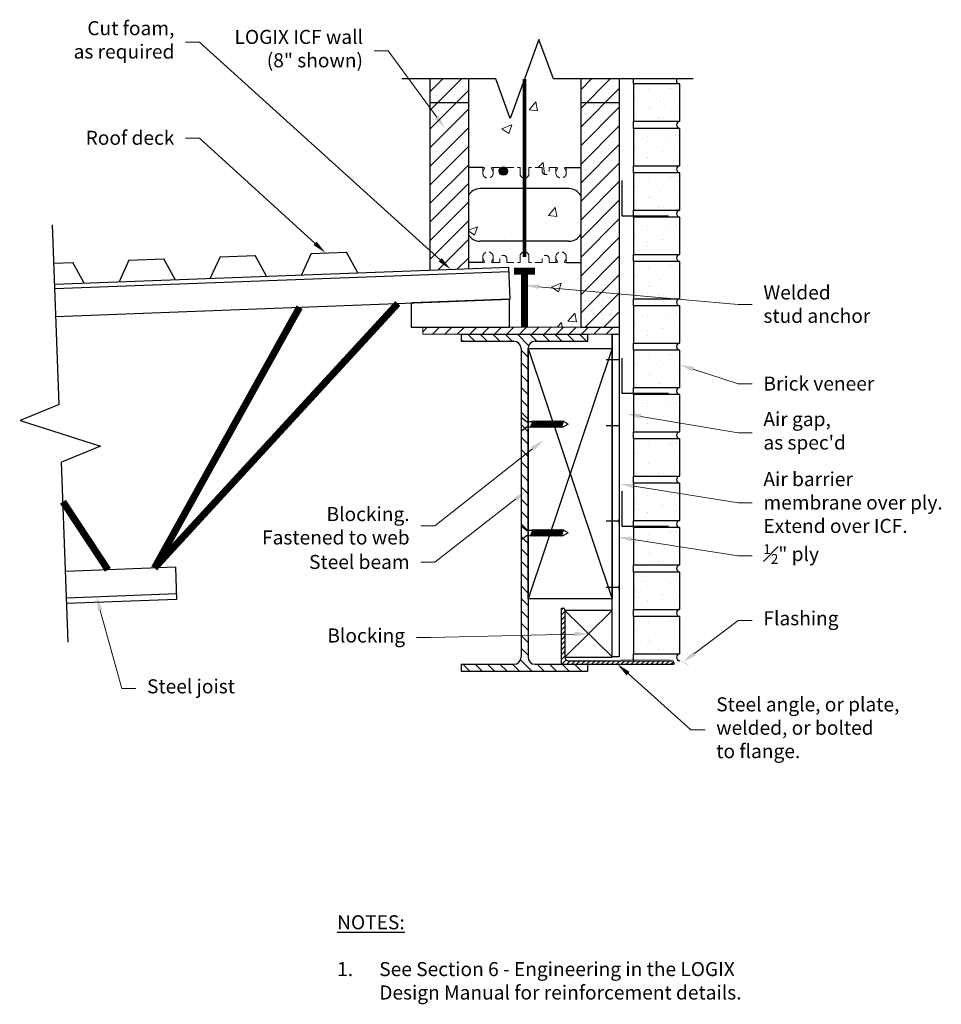
# Model space of a CAD drawing. Units: inches. Extents: x 1347.3 to 1412.9, y 769.5 to 839.6.
import ezdxf
from ezdxf import colors
from ezdxf.entities.mleader import LeaderData, LeaderLine
from ezdxf.math import Vec2, Vec3

# ---------------------------------------------------------------- set-up
doc = ezdxf.new("R2010")
doc.units = ezdxf.units.IN
doc.header["$MEASUREMENT"] = 0
doc.linetypes.add('HIDDEN', pattern=[0.375, 0.25, -0.125])
doc.linetypes.add('HIDDENX2', pattern=[0.75, 0.5, -0.25])
for name, color, linetype, lineweight in [('Block', 7, 'Continuous', 30), ('conc', 251, 'Continuous', 0), ('hatch', 1, 'Continuous', 30), ('Steel', 5, 'Continuous', 0), ('Web', 6, 'HIDDENX2', 0)]:
    doc.layers.add(name, color=color, linetype=linetype, lineweight=lineweight)
for name, color, linetype in [('Dim', 7, 'Continuous'), ('DIMENSION', 7, 'Continuous'), ('FibreInsul', 241, 'Continuous'), ('Membranes', 1, 'Continuous'), ('Sills', 40, 'Continuous'), ('SteelBars', 5, 'Continuous'), ('Text', 7, 'Continuous'), ('Webs', 6, 'HIDDEN'), ('WoodJoistStud', 46, 'Continuous')]:
    doc.layers.add(name, color=color, linetype=linetype)
doc.styles.add('Logix', font='arial.ttf', dxfattribs={"height": 0.125})
doc.styles.get("Standard").update_dxf_attribs({"font": 'sanss___.ttf'})
pattern_1 = [(37.5, (644.0614, 599.0737), (-0.047245, 1.4451178), [0, -1.14, 0, -1.275, 0, -1.21875]), (7.5, (644.0614, 599.0737), (1.3273325, 2.1166095), [0, -0.615, 0, -1.0275, 0, -0.39375]), (327.5, (643.1389, 599.0737), (2.3356064, 0.0042443), [0, -0.375, 0, -1.35, 0, -1.7625]), (317.5, (643.1389, 599.0737), (2.254595, 0.6582567), [0, -0.1875, 0, -0.885, 0, -1.0125])]
pattern_2 = [(37.5, (644.0614, 605.3937), (-0.047245, 1.4451178), [0, -1.14, 0, -1.275, 0, -1.21875]), (7.5, (644.0614, 605.3937), (1.3273325, 2.1166095), [0, -0.615, 0, -1.0275, 0, -0.39375]), (327.5, (643.1389, 605.3937), (2.3356064, 0.0042443), [0, -0.375, 0, -1.35, 0, -1.7625]), (317.5, (643.1389, 605.3937), (2.254595, 0.6582567), [0, -0.1875, 0, -0.885, 0, -1.0125])]
pattern_3 = [(37.5, (644.0614, 611.7137), (-0.047245, 1.4451178), [0, -1.14, 0, -1.275, 0, -1.21875]), (7.5, (644.0614, 611.7137), (1.3273325, 2.1166095), [0, -0.615, 0, -1.0275, 0, -0.39375]), (327.5, (643.1389, 611.7137), (2.3356064, 0.0042443), [0, -0.375, 0, -1.35, 0, -1.7625]), (317.5, (643.1389, 611.7137), (2.254595, 0.6582567), [0, -0.1875, 0, -0.885, 0, -1.0125])]
pattern_4 = [(37.5, (644.0614, 618.0337), (-0.047245, 1.4451178), [0, -1.14, 0, -1.275, 0, -1.21875]), (7.5, (644.0614, 618.0337), (1.3273325, 2.1166095), [0, -0.615, 0, -1.0275, 0, -0.39375]), (327.5, (643.1389, 618.0337), (2.3356064, 0.0042443), [0, -0.375, 0, -1.35, 0, -1.7625]), (317.5, (643.1389, 618.0337), (2.254595, 0.6582567), [0, -0.1875, 0, -0.885, 0, -1.0125])]
pattern_5 = [(37.5, (644.0614, 624.3537), (-0.047245, 1.4451178), [0, -1.14, 0, -1.275, 0, -1.21875]), (7.5, (644.0614, 624.3537), (1.3273325, 2.1166095), [0, -0.615, 0, -1.0275, 0, -0.39375]), (327.5, (643.1389, 624.3537), (2.3356064, 0.0042443), [0, -0.375, 0, -1.35, 0, -1.7625]), (317.5, (643.1389, 624.3537), (2.254595, 0.6582567), [0, -0.1875, 0, -0.885, 0, -1.0125])]
pattern_6 = [(37.5, (644.0614, 630.6737), (-0.047245, 1.4451178), [0, -1.14, 0, -1.275, 0, -1.21875]), (7.5, (644.0614, 630.6737), (1.3273325, 2.1166095), [0, -0.615, 0, -1.0275, 0, -0.39375]), (327.5, (643.1389, 630.6737), (2.3356064, 0.0042443), [0, -0.375, 0, -1.35, 0, -1.7625]), (317.5, (643.1389, 630.6737), (2.254595, 0.6582567), [0, -0.1875, 0, -0.885, 0, -1.0125])]

# ---------------------------------------------------------------- blocks, each defined once
blk = doc.blocks.new('BRKLINE')
blk.add_lwpolyline([(6.809, 3.512), (6.559, 4.199), (6.059, 2.826), (5.809, 3.512)])
at = {"layer": 'Defpoints'}
for p in [(5.809, 3.512), (6.809, 3.512)]:
    blk.add_point(p, dxfattribs=at)

msp = doc.modelspace()

# ---------------------------------------------------------------- hatches: boundary and pattern name
at = {"layer": 'conc'}
h = msp.add_hatch(dxfattribs=at)
h.set_pattern_fill('AR-CONC', color=256, style=0)
h.set_pattern_definition([(50, (1207.211, 182.5715), (7.1726, -0.62752), [0.75, -8.25]), (355, (1207.211, 182.5715), (-1.38751, 7.52192), [0.6, -6.6]), (100.4514, (1207.809, 182.519), (5.785094, 6.894395), [0.6374, -7.01142]), (46.1842, (1207.211, 184.5715), (10.67241, -1.65519), [1.125, -12.375]), (96.6356, (1208.1, 184.434), (9.34663, 9.74118), [0.9561, -10.51713]), (351.1842, (1207.211, 184.571), (9.34662, 9.74119), [0.9, -9.9]), (21, (1208.211, 184.0715), (5.96907, -4.02619), [0.75, -8.25]), (326, (1208.211, 184.0715), (2.43315, 7.2515), [0.6, -6.6]), (71.4514, (1208.7084, 183.736), (8.402226, 3.225305), [0.6374, -7.01142]), (37.5, (1207.211, 182.5715), (0.121599, 3.328939), [0, -6.52, 0, -6.7, 0, -6.625]), (7.5, (1207.211, 182.5715), (2.630695, 3.944117), [0, -3.82, 0, -6.37, 0, -2.525]), (327.5, (1204.981, 182.5715), (5.338224, -0.225549), [0, -2.5, 0, -7.8, 0, -10.35]), (317.5, (1203.981, 182.5715), (5.831862, 1.00105), [0, -3.25, 0, -5.18, 0, -7.35])])
h.paths.add_polyline_path([(1387.268, 822.342), (1386.245, 822.342), (1386.124, 822.342), (1386.124, 822.402), (1386.245, 822.612), (1386.245, 822.717, 1), (1385.495, 822.717), (1385.495, 822.612), (1385.616, 822.402), (1385.616, 822.342), (1385.495, 822.342), (1385.024, 822.342), (1385.024, 822.592, 1), (1384.524, 822.592), (1384.524, 822.342), (1383.581, 822.342), (1383.581, 822.779, 0.414214), (1383.268, 823.092, 0.414214), (1382.956, 822.779), (1382.956, 822.342), (1382.012, 822.342), (1382.012, 822.592, 1), (1381.512, 822.592), (1381.512, 822.342), (1381.042, 822.342), (1380.921, 822.342), (1380.921, 822.402), (1381.042, 822.612), (1381.042, 822.717, 1), (1380.292, 822.717), (1380.292, 822.612), (1380.413, 822.402), (1380.413, 822.342), (1380.292, 822.342), (1379.268, 822.342), (1379.268, 821.9), (1382.153, 822.009), (1382.239, 819.718), (1382.201, 819.717), (1382.201, 817.717), (1387.268, 817.717)])
h.paths.add_polyline_path([(1387.268, 827.099, 0.27192), (1386.43, 827.592), (1383.268, 827.592), (1383.268, 823.842), (1386.43, 823.842, 0.27192), (1387.268, 824.334)])
h.paths.add_polyline_path([(1383.268, 827.592), (1380.107, 827.592, 0.27192), (1379.268, 827.099), (1379.268, 824.334, 0.27192), (1380.107, 823.842), (1383.268, 823.842)])
h.paths.add_polyline_path([(1383.268, 835.404), (1382.241, 832.581), (1381.214, 835.404), (1379.268, 835.404), (1379.268, 833.717), (1379.268, 829.092), (1380.292, 829.092), (1380.413, 829.092), (1380.413, 829.032), (1380.292, 828.822), (1380.292, 828.717, 1), (1381.042, 828.717), (1381.042, 828.822), (1380.921, 829.032), (1380.921, 829.092), (1381.042, 829.092), (1381.512, 829.092), (1381.512, 829.008, -0.536675), (1382.012, 829.008), (1382.012, 829.092), (1382.956, 829.092), (1382.956, 828.654, 0.414214), (1383.268, 828.342)])
h.paths.add_polyline_path([(1387.268, 833.717), (1387.268, 835.404), (1385.323, 835.404), (1384.296, 838.226), (1383.268, 835.404), (1383.268, 828.342, 0.414214), (1383.581, 828.654), (1383.581, 829.092), (1384.524, 829.092), (1384.524, 828.842, 1), (1385.024, 828.842), (1385.024, 829.092), (1385.495, 829.092), (1385.616, 829.092), (1385.616, 829.032), (1385.495, 828.822), (1385.495, 828.717, 1), (1386.245, 828.717), (1386.245, 828.822), (1386.124, 829.032), (1386.124, 829.092), (1386.245, 829.092), (1387.268, 829.092)])
at = {"layer": 'FibreInsul'}
h = msp.add_hatch(dxfattribs=at)
h.set_pattern_fill('AR-SAND', color=256, scale=0.75, style=0)
h.set_pattern_definition([(37.5, (644.0614, 636.9937), (-0.047245, 1.4451178), [0, -1.14, 0, -1.275, 0, -1.21875]), (7.5, (644.0614, 636.9937), (1.3273325, 2.1166095), [0, -0.615, 0, -1.0275, 0, -0.39375]), (327.5, (643.1389, 636.9937), (2.3356064, 0.0042443), [0, -0.375, 0, -1.35, 0, -1.7625]), (317.5, (643.1389, 636.9937), (2.254595, 0.6582567), [0, -0.1875, 0, -0.885, 0, -1.0125])])
h.paths.add_polyline_path([(1391.018, 835.047), (1394.338, 835.047), (1394.338, 832.387), (1391.018, 832.387)])
h = msp.add_hatch(dxfattribs=at)
h.set_pattern_fill('AR-SAND', color=256, scale=0.75, style=0)
h.set_pattern_definition(pattern_6)
h.paths.add_polyline_path([(1394.338, 831.887), (1391.018, 831.887), (1391.018, 829.227), (1394.338, 829.227)])
h = msp.add_hatch(dxfattribs=at)
h.set_pattern_fill('AR-SAND', color=256, scale=0.75, style=0)
h.set_pattern_definition(pattern_6)
h.paths.add_polyline_path([(1391.018, 828.727), (1394.338, 828.727), (1394.338, 826.067), (1391.018, 826.067)])
h = msp.add_hatch(dxfattribs=at)
h.set_pattern_fill('AR-SAND', color=256, scale=0.75, style=0)
h.set_pattern_definition(pattern_5)
h.paths.add_polyline_path([(1394.338, 825.567), (1391.018, 825.567), (1391.018, 822.907), (1394.338, 822.907)])
h = msp.add_hatch(dxfattribs=at)
h.set_pattern_fill('AR-SAND', color=256, scale=0.75, style=0)
h.set_pattern_definition(pattern_5)
h.paths.add_polyline_path([(1391.018, 822.407), (1394.338, 822.407), (1394.338, 819.747), (1391.018, 819.747)])
h = msp.add_hatch(dxfattribs=at)
h.set_pattern_fill('AR-SAND', color=256, scale=0.75, style=0)
h.set_pattern_definition(pattern_4)
h.paths.add_polyline_path([(1394.338, 819.247), (1391.018, 819.247), (1391.018, 816.587), (1394.338, 816.587)])
h = msp.add_hatch(dxfattribs=at)
h.set_pattern_fill('AR-SAND', color=256, scale=0.75, style=0)
h.set_pattern_definition(pattern_4)
h.paths.add_polyline_path([(1391.018, 816.087), (1394.338, 816.087), (1394.338, 813.427), (1391.018, 813.427)])
h = msp.add_hatch(dxfattribs=at)
h.set_pattern_fill('AR-SAND', color=256, scale=0.75, style=0)
h.set_pattern_definition(pattern_3)
h.paths.add_polyline_path([(1394.338, 812.927), (1391.018, 812.927), (1391.018, 810.267), (1394.338, 810.267)])
h = msp.add_hatch(dxfattribs=at)
h.set_pattern_fill('AR-SAND', color=256, scale=0.75, style=0)
h.set_pattern_definition(pattern_3)
h.paths.add_polyline_path([(1391.018, 809.767), (1394.338, 809.767), (1394.338, 807.107), (1391.018, 807.107)])
h = msp.add_hatch(dxfattribs=at)
h.set_pattern_fill('AR-SAND', color=256, scale=0.75, style=0)
h.set_pattern_definition(pattern_2)
h.paths.add_polyline_path([(1394.338, 806.607), (1391.018, 806.607), (1391.018, 803.947), (1394.338, 803.947)])
h = msp.add_hatch(dxfattribs=at)
h.set_pattern_fill('AR-SAND', color=256, scale=0.75, style=0)
h.set_pattern_definition(pattern_2)
h.paths.add_polyline_path([(1391.018, 803.447), (1394.338, 803.447), (1394.338, 800.787), (1391.018, 800.787)])
h = msp.add_hatch(dxfattribs=at)
h.set_pattern_fill('AR-SAND', color=256, scale=0.75, style=0)
h.set_pattern_definition(pattern_1)
h.paths.add_polyline_path([(1394.338, 800.287), (1391.018, 800.287), (1391.018, 797.627), (1394.338, 797.627)])
h = msp.add_hatch(dxfattribs=at)
h.set_pattern_fill('AR-SAND', color=256, scale=0.75, style=0)
h.set_pattern_definition(pattern_1)
h.paths.add_polyline_path([(1391.018, 797.127), (1394.338, 797.127), (1394.338, 794.467), (1391.018, 794.467)])
at = {"layer": 'hatch'}
h = msp.add_hatch(dxfattribs=at)
h.set_pattern_fill('SACNCR', color=256, scale=10, style=0)
h.set_pattern_definition([(45, (1207.211, 182.5715), (-0.6629126, 0.6629126), []), (45, (1207.8739, 182.5715), (-0.6629126, 0.6629126), [0, -0.9375])])
h.paths.add_polyline_path([(1379.268, 835.404), (1376.518, 835.404), (1376.518, 833.717), (1379.268, 833.717)])
h.paths.add_polyline_path([(1379.268, 833.717), (1376.518, 833.717), (1376.518, 821.796), (1379.268, 821.9)])
h.paths.add_polyline_path([(1390.018, 835.404), (1387.268, 835.404), (1387.268, 833.717), (1390.018, 833.717)])
h.paths.add_polyline_path([(1390.018, 833.717), (1387.268, 833.717), (1387.268, 817.717), (1390.018, 817.717)])
at = {"layer": 'SteelBars'}
h = msp.add_hatch(color=256, dxfattribs=at)
edge = h.paths.add_edge_path()
edge.add_arc((1381.762, 828.842), 0.3, 0, 360)
h = msp.add_hatch(dxfattribs=at)
h.set_pattern_fill('ANSI31', color=256, scale=5, style=0)
h.paths.add_polyline_path([(1376.018, 817.217), (1390.018, 817.217), (1390.018, 817.717), (1376.018, 817.717)])
h = msp.add_hatch(dxfattribs=at)
h.set_pattern_fill('ANSI31', color=256, scale=5, angle=90, style=0)
edge = h.paths.add_edge_path()
edge.add_line((1378.768, 817.217), (1378.768, 816.717))
edge.add_line((1378.768, 816.717), (1382.518, 816.717))
edge.add_arc((1382.518, 816.217), 0.5, 0, 90, ccw=False)
edge.add_line((1383.018, 816.217), (1383.018, 794.217))
edge.add_arc((1382.518, 794.217), 0.5, -90, 0, ccw=False)
edge.add_line((1382.518, 793.717), (1378.768, 793.717))
edge.add_line((1378.768, 793.717), (1378.768, 793.217))
edge.add_line((1378.768, 793.217), (1387.768, 793.217))
edge.add_line((1387.768, 793.217), (1387.768, 793.717))
edge.add_line((1387.768, 793.717), (1384.018, 793.717))
edge.add_arc((1384.018, 794.217), 0.5, 180, 270, ccw=False)
edge.add_line((1383.518, 794.217), (1383.518, 816.217))
edge.add_arc((1384.018, 816.217), 0.5, 90, 180, ccw=False)
edge.add_line((1384.018, 816.717), (1387.768, 816.717))
edge.add_line((1387.768, 816.717), (1387.768, 817.217))
edge.add_line((1387.768, 817.217), (1378.768, 817.217))
h = msp.add_hatch(dxfattribs=at)
h.set_pattern_fill('ANSI31', color=256, scale=2, style=0)
edge = h.paths.add_edge_path()
edge.add_arc((1386.018, 797.592), 0.125, 0, 90)
edge.add_line((1386.018, 797.717), (1385.893, 797.717))
edge.add_line((1385.893, 797.717), (1385.893, 793.717))
edge.add_line((1385.893, 793.717), (1393.893, 793.717))
edge.add_line((1393.893, 793.717), (1393.893, 793.842))
edge.add_arc((1393.768, 793.842), 0.125, 0, 90)
edge.add_line((1393.768, 793.967), (1386.393, 793.967))
edge.add_arc((1386.393, 794.217), 0.25, 180, 270, ccw=False)
edge.add_line((1386.143, 794.217), (1386.143, 797.592))

# ---------------------------------------------------------------- linework, layer by layer
at = {"layer": 'Block'}
for p, q in [((1376.518, 835.404), (1376.518, 833.717)), ((1379.268, 835.404), (1379.268, 833.717)), ((1387.268, 835.404), (1387.268, 833.717)), ((1390.018, 835.404), (1390.018, 833.717)), ((1376.518, 833.717), (1379.268, 833.717)), ((1376.518, 833.717), (1379.268, 833.717)), ((1376.518, 833.717), (1376.518, 821.796)), ((1379.268, 833.717), (1379.268, 821.9)), ((1387.268, 833.717), (1390.018, 833.717)), ((1387.268, 833.717), (1390.018, 833.717)), ((1387.268, 833.717), (1387.268, 817.717)), ((1390.018, 833.717), (1390.018, 817.717)), ((1376.518, 817.717), (1379.268, 817.717)), ((1387.268, 817.717), (1390.018, 817.717))]:
    msp.add_line(p, q, dxfattribs=at)
at = {"layer": 'DIMENSION'}
for p, q in [((1381.214, 835.404), (1374.522, 835.404)), ((1395.29, 835.404), (1385.323, 835.404))]:
    msp.add_line(p, q, dxfattribs=at)
at = {"layer": 'FibreInsul'}
for p, q in [((1391.018, 835.047), (1391.018, 835.404)), ((1394.338, 835.047), (1391.018, 835.047)), ((1391.018, 835.047), (1391.018, 832.387)), ((1394.338, 835.047), (1391.018, 835.047)), ((1394.338, 832.387), (1394.338, 835.047)), ((1391.018, 832.387), (1394.338, 832.387)), ((1391.018, 831.887), (1391.018, 832.387)), ((1391.018, 831.887), (1391.018, 829.227)), ((1394.338, 831.887), (1391.018, 831.887)), ((1394.338, 829.227), (1394.338, 831.887)), ((1391.018, 828.727), (1391.018, 829.227)), ((1391.018, 829.227), (1394.338, 829.227)), ((1394.338, 828.727), (1391.018, 828.727)), ((1391.018, 828.727), (1391.018, 826.067)), ((1394.338, 828.727), (1391.018, 828.727)), ((1394.338, 826.067), (1394.338, 828.727)), ((1391.018, 826.067), (1394.338, 826.067)), ((1391.018, 825.567), (1391.018, 826.067)), ((1391.018, 825.567), (1391.018, 822.907)), ((1394.338, 825.567), (1391.018, 825.567)), ((1394.338, 822.907), (1394.338, 825.567)), ((1391.018, 822.407), (1391.018, 822.907)), ((1391.018, 822.907), (1394.338, 822.907)), ((1394.338, 822.407), (1391.018, 822.407)), ((1391.018, 822.407), (1391.018, 819.747)), ((1394.338, 822.407), (1391.018, 822.407)), ((1394.338, 819.747), (1394.338, 822.407)), ((1391.018, 819.747), (1394.338, 819.747)), ((1391.018, 819.247), (1391.018, 819.747)), ((1391.018, 819.247), (1391.018, 816.587)), ((1394.338, 819.247), (1391.018, 819.247)), ((1394.338, 816.587), (1394.338, 819.247)), ((1391.018, 816.087), (1391.018, 816.587)), ((1391.018, 816.587), (1394.338, 816.587)), ((1394.338, 816.087), (1391.018, 816.087)), ((1391.018, 816.087), (1391.018, 813.427)), ((1394.338, 816.087), (1391.018, 816.087)), ((1394.338, 813.427), (1394.338, 816.087)), ((1391.018, 813.427), (1394.338, 813.427)), ((1391.018, 812.927), (1391.018, 813.427)), ((1391.018, 812.927), (1391.018, 810.267)), ((1394.338, 812.927), (1391.018, 812.927)), ((1394.338, 810.267), (1394.338, 812.927)), ((1391.018, 809.767), (1391.018, 810.267)), ((1391.018, 810.267), (1394.338, 810.267)), ((1394.338, 809.767), (1391.018, 809.767)), ((1391.018, 809.767), (1391.018, 807.107)), ((1394.338, 809.767), (1391.018, 809.767)), ((1394.338, 807.107), (1394.338, 809.767)), ((1391.018, 807.107), (1394.338, 807.107)), ((1391.018, 806.607), (1391.018, 807.107)), ((1391.018, 806.607), (1391.018, 803.947)), ((1394.338, 806.607), (1391.018, 806.607)), ((1394.338, 803.947), (1394.338, 806.607)), ((1391.018, 803.447), (1391.018, 803.947)), ((1391.018, 803.947), (1394.338, 803.947)), ((1394.338, 803.447), (1391.018, 803.447)), ((1391.018, 803.447), (1391.018, 800.787)), ((1394.338, 803.447), (1391.018, 803.447)), ((1394.338, 800.787), (1394.338, 803.447)), ((1391.018, 800.787), (1394.338, 800.787)), ((1391.018, 800.287), (1391.018, 800.787)), ((1391.018, 800.287), (1391.018, 797.627)), ((1394.338, 800.287), (1391.018, 800.287)), ((1394.338, 797.627), (1394.338, 800.287)), ((1391.018, 797.127), (1391.018, 797.627)), ((1391.018, 797.627), (1394.338, 797.627)), ((1394.338, 797.127), (1391.018, 797.127)), ((1391.018, 797.127), (1391.018, 794.467)), ((1394.338, 797.127), (1391.018, 797.127)), ((1394.338, 794.467), (1394.338, 797.127)), ((1391.018, 794.467), (1394.338, 794.467)), ((1391.018, 793.967), (1391.018, 794.467))]:
    msp.add_line(p, q, dxfattribs=at)
for centre, start in [((1394.338, 835.297), 154.63463), ((1394.338, 832.137), 90), ((1394.338, 828.977), 90), ((1394.338, 825.817), 90), ((1394.338, 822.657), 90), ((1394.338, 819.497), 90), ((1394.338, 816.337), 90), ((1394.338, 813.177), 90), ((1394.338, 810.017), 90), ((1394.338, 806.857), 90), ((1394.338, 803.697), 90), ((1394.338, 800.537), 90), ((1394.338, 797.377), 90), ((1394.338, 794.217), 90)]:
    msp.add_arc(centre, 0.25, start, 270, dxfattribs=at)
at = {"layer": 'Membranes', "const_width": 0.01}
msp.add_lwpolyline([(1390.089, 821.596), (1390.089, 794.032), (1393.658, 794.032)], dxfattribs=at)
at = {"layer": 'Sills'}
for p, q in [((1389.518, 816.217), (1383.518, 798.37)), ((1383.518, 816.217), (1389.518, 798.37)), ((1386.143, 797.543), (1389.518, 794.241)), ((1389.518, 797.543), (1386.143, 794.217))]:
    msp.add_line(p, q, dxfattribs=at)
for points in [[(1383.518, 816.217), (1389.518, 816.217), (1389.518, 798.37), (1383.518, 798.37)], [(1386.143, 794.217), (1389.518, 794.217), (1389.518, 797.543), (1386.143, 797.543)]]:
    msp.add_lwpolyline(points, close=True, dxfattribs=at)
at = {"layer": 'Steel'}
for p, q in [((1376.018, 817.717), (1376.018, 817.217)), ((1376.018, 817.717), (1390.018, 817.717)), ((1376.018, 817.217), (1390.018, 817.217))]:
    msp.add_line(p, q, dxfattribs=at)
for points, const_width in [([(1383.268, 822.717), (1383.268, 835.404)], 0.25), ([(1390.169, 797.817), (1390.169, 794.094), (1394.174, 794.094), (1394.964, 793.662)], 0.01)]:
    msp.add_lwpolyline(points, dxfattribs=dict(at, const_width=const_width))
at = {"layer": 'SteelBars'}
for p, q in [((1390.188, 828.162), (1390.188, 825.662)), ((1390.188, 825.662), (1393.519, 825.662)), ((1382.239, 819.718), (1382.153, 822.009)), ((1349.903, 818.497), (1382.239, 819.718)), ((1375.201, 819.452), (1375.201, 817.717)), ((1382.239, 819.718), (1375.244, 819.454)), ((1382.201, 817.717), (1382.201, 819.717)), ((1375.201, 817.717), (1382.201, 817.717)), ((1390.018, 817.717), (1390.018, 817.217)), ((1378.768, 817.217), (1387.768, 817.217)), ((1378.768, 817.217), (1378.768, 816.717)), ((1387.768, 816.717), (1387.768, 817.217)), ((1389.518, 817.217), (1389.518, 814.477)), ((1378.768, 816.717), (1382.518, 816.717)), ((1384.018, 816.717), (1387.768, 816.717)), ((1383.018, 816.217), (1383.018, 794.217)), ((1383.518, 816.217), (1383.518, 794.217)), ((1390.018, 815.407), (1389.089, 815.407)), ((1390.018, 815.55), (1390.018, 815.264)), ((1390.188, 815.522), (1390.188, 813.022)), ((1390.188, 813.022), (1393.519, 813.022)), ((1383.018, 811.315), (1383.408, 811.003)), ((1383.408, 811.003), (1386.037, 811.003)), ((1383.852, 811.065), (1383.682, 810.565)), ((1383.939, 811.065), (1383.769, 810.565)), ((1384.027, 811.065), (1383.857, 810.565)), ((1384.114, 811.065), (1383.944, 810.565)), ((1384.201, 811.065), (1384.032, 810.565)), ((1384.289, 811.065), (1384.119, 810.565)), ((1384.376, 811.065), (1384.206, 810.565)), ((1384.464, 811.065), (1384.294, 810.565)), ((1384.551, 811.065), (1384.381, 810.565)), ((1384.638, 811.065), (1384.469, 810.565)), ((1384.726, 811.065), (1384.556, 810.565)), ((1384.813, 811.065), (1384.643, 810.565)), ((1384.901, 811.065), (1384.731, 810.565)), ((1384.988, 811.065), (1384.818, 810.565)), ((1385.075, 811.065), (1384.906, 810.565)), ((1385.163, 811.065), (1384.993, 810.565)), ((1385.25, 811.065), (1385.08, 810.565)), ((1385.338, 811.065), (1385.168, 810.565)), ((1385.425, 811.065), (1385.255, 810.565)), ((1385.512, 811.065), (1385.343, 810.565)), ((1385.6, 811.065), (1385.43, 810.565)), ((1385.687, 811.065), (1385.517, 810.565)), ((1385.775, 811.065), (1385.605, 810.565)), ((1385.862, 811.065), (1385.692, 810.565)), ((1385.949, 811.065), (1385.779, 810.565)), ((1386.037, 811.065), (1385.867, 810.565)), ((1386.365, 810.815), (1386.037, 811.003)), ((1386.365, 810.815), (1386.037, 810.628)), ((1390.018, 810.832), (1390.018, 810.546)), ((1383.018, 810.315), (1383.408, 810.628)), ((1383.408, 810.628), (1386.037, 810.628)), ((1390.018, 810.689), (1389.089, 810.689)), ((1390.188, 806.042), (1390.188, 803.542)), ((1390.018, 803.898), (1389.089, 803.898)), ((1390.018, 803.755), (1390.018, 804.041)), ((1383.018, 803.575), (1383.408, 803.262)), ((1383.408, 803.262), (1386.037, 803.262)), ((1383.852, 803.325), (1383.682, 802.825)), ((1383.939, 803.325), (1383.769, 802.825)), ((1384.027, 803.325), (1383.857, 802.825)), ((1384.114, 803.325), (1383.944, 802.825)), ((1384.201, 803.325), (1384.032, 802.825)), ((1384.289, 803.325), (1384.119, 802.825)), ((1384.376, 803.325), (1384.206, 802.825)), ((1384.464, 803.325), (1384.294, 802.825)), ((1384.551, 803.325), (1384.381, 802.825)), ((1384.638, 803.325), (1384.469, 802.825)), ((1384.726, 803.325), (1384.556, 802.825)), ((1384.813, 803.325), (1384.643, 802.825)), ((1384.901, 803.325), (1384.731, 802.825)), ((1384.988, 803.325), (1384.818, 802.825)), ((1385.075, 803.325), (1384.906, 802.825)), ((1385.163, 803.325), (1384.993, 802.825)), ((1385.25, 803.325), (1385.08, 802.825)), ((1385.338, 803.325), (1385.168, 802.825)), ((1385.425, 803.325), (1385.255, 802.825)), ((1385.512, 803.325), (1385.343, 802.825)), ((1385.6, 803.325), (1385.43, 802.825)), ((1385.687, 803.325), (1385.517, 802.825)), ((1385.775, 803.325), (1385.605, 802.825)), ((1385.862, 803.325), (1385.692, 802.825)), ((1385.949, 803.325), (1385.779, 802.825)), ((1386.037, 803.325), (1385.867, 802.825)), ((1386.365, 803.075), (1386.037, 803.262)), ((1386.365, 803.075), (1386.037, 802.887)), ((1390.188, 803.542), (1393.519, 803.542)), ((1383.018, 802.575), (1383.408, 802.887)), ((1383.408, 802.887), (1386.037, 802.887)), ((1390.018, 799.179), (1389.089, 799.179)), ((1390.018, 799.036), (1390.018, 799.322)), ((1385.893, 793.717), (1385.893, 797.717)), ((1385.893, 797.717), (1386.018, 797.717)), ((1386.143, 797.592), (1386.143, 794.217)), ((1386.393, 793.967), (1393.768, 793.967)), ((1378.768, 793.717), (1382.518, 793.717)), ((1378.768, 793.717), (1378.768, 793.217)), ((1378.768, 793.217), (1387.768, 793.217)), ((1384.018, 793.717), (1387.768, 793.717)), ((1385.893, 793.717), (1393.893, 793.717)), ((1387.768, 793.217), (1387.768, 793.717)), ((1393.893, 793.842), (1393.893, 793.717))]:
    msp.add_line(p, q, dxfattribs=at)
for points in [[(1361.587, 822.734), (1360.894, 821.206)], [(1361.587, 822.734), (1364.086, 822.828)], [(1364.892, 821.357), (1364.086, 822.828)], [(1368.083, 822.979), (1367.39, 821.452)], [(1368.083, 822.979), (1370.581, 823.073)], [(1371.387, 821.602), (1370.581, 823.073)], [(1349.76, 822.287), (1351.095, 822.337)], [(1349.816, 820.788), (1382.153, 822.009)], [(1351.901, 820.867), (1351.095, 822.337)], [(1355.092, 822.488), (1354.399, 820.961)], [(1355.092, 822.488), (1357.59, 822.583)], [(1358.396, 821.112), (1357.59, 822.583)], [(1349.828, 820.472), (1382.165, 821.693)], [(1358.411, 800.626), (1350.588, 800.33)], [(1358.411, 800.626), (1358.497, 798.335)], [(1358.482, 798.73), (1350.66, 798.435)], [(1358.497, 798.335), (1350.675, 798.04)]]:
    msp.add_lwpolyline(points, dxfattribs=at)
at = {"layer": 'SteelBars', "const_width": 0.5}
for points in [[(1384.018, 821.717), (1382.518, 821.717)], [(1383.268, 817.717), (1383.268, 821.717)], [(1374.245, 819.416), (1356.914, 800.569)], [(1367.25, 819.152), (1356.914, 800.569)], [(1353.599, 800.444), (1350.401, 805.292)]]:
    msp.add_lwpolyline(points, dxfattribs=at)
at = {"layer": 'SteelBars'}
msp.add_circle((1381.762, 828.842), 0.3, dxfattribs=at)
for centre, radius, start, end in [((1382.518, 816.217), 0.5, 0, 90), ((1384.018, 816.217), 0.5, 90, 180), ((1386.018, 797.592), 0.125, 0, 90), ((1382.518, 794.217), 0.5, 270, 0), ((1384.018, 794.217), 0.5, 180, 270), ((1386.393, 794.217), 0.25, 180, 270), ((1393.768, 793.842), 0.125, 0, 90)]:
    msp.add_arc(centre, radius, start, end, dxfattribs=at)
at = {"layer": 'Text'}
for p, q in [((1350.14, 812.217), (1349.656, 825.026)), ((1350.778, 795.301), (1350.295, 808.11))]:
    msp.add_line(p, q, dxfattribs=at)
at = {"layer": 'Web'}
for p, q in [((1380.292, 828.717), (1380.292, 829.092)), ((1380.292, 829.092), (1380.383, 829.092)), ((1380.292, 828.822), (1380.409, 829.025)), ((1380.413, 829.04), (1380.413, 829.062)), ((1380.921, 829.04), (1380.921, 829.062)), ((1381.042, 828.822), (1380.925, 829.025)), ((1381.042, 829.092), (1380.951, 829.092)), ((1381.042, 829.092), (1381.512, 829.092)), ((1381.042, 828.717), (1381.042, 829.092)), ((1381.512, 828.842), (1381.512, 829.092)), ((1382.012, 829.092), (1382.956, 829.092)), ((1382.012, 828.842), (1382.012, 829.092)), ((1382.956, 828.654), (1382.956, 829.092)), ((1384.524, 829.092), (1383.581, 829.092)), ((1383.581, 828.654), (1383.581, 829.092)), ((1384.524, 828.842), (1384.524, 829.092)), ((1385.495, 829.092), (1385.024, 829.092)), ((1385.024, 828.842), (1385.024, 829.092)), ((1385.495, 828.717), (1385.495, 829.092)), ((1385.495, 829.092), (1385.586, 829.092)), ((1385.495, 828.822), (1385.612, 829.025)), ((1385.616, 829.04), (1385.616, 829.062)), ((1386.124, 829.04), (1386.124, 829.062)), ((1386.245, 828.822), (1386.128, 829.025)), ((1386.245, 829.092), (1386.154, 829.092)), ((1386.245, 828.717), (1386.245, 829.092)), ((1380.292, 822.717), (1380.292, 822.342)), ((1381.042, 822.717), (1381.042, 822.342)), ((1382.956, 822.779), (1382.956, 822.342)), ((1383.581, 822.779), (1383.581, 822.342)), ((1385.495, 822.717), (1385.495, 822.342)), ((1386.245, 822.717), (1386.245, 822.342)), ((1380.292, 822.612), (1380.409, 822.409)), ((1380.292, 822.342), (1380.383, 822.342)), ((1380.413, 822.394), (1380.413, 822.372)), ((1380.921, 822.394), (1380.921, 822.372)), ((1381.042, 822.612), (1380.925, 822.409)), ((1381.042, 822.342), (1380.951, 822.342)), ((1381.042, 822.342), (1381.512, 822.342)), ((1381.512, 822.592), (1381.512, 822.342)), ((1382.012, 822.592), (1382.012, 822.342)), ((1382.012, 822.342), (1382.956, 822.342)), ((1384.524, 822.342), (1383.581, 822.342)), ((1384.524, 822.592), (1384.524, 822.342)), ((1385.024, 822.592), (1385.024, 822.342)), ((1385.495, 822.342), (1385.024, 822.342)), ((1385.495, 822.612), (1385.612, 822.409)), ((1385.495, 822.342), (1385.586, 822.342)), ((1385.616, 822.394), (1385.616, 822.372)), ((1386.124, 822.394), (1386.124, 822.372)), ((1386.245, 822.612), (1386.128, 822.409)), ((1386.245, 822.342), (1386.154, 822.342))]:
    msp.add_line(p, q, dxfattribs=at)
at = {"layer": 'Web', "lineweight": 0}
for p, q in [((1387.268, 826.842), (1387.268, 825.717)), ((1387.268, 824.592), (1387.268, 825.717)), ((1387.268, 824.592), (1387.268, 822.167))]:
    msp.add_line(p, q, dxfattribs=at)
at = {"layer": 'Web'}
for centre, radius, start, end in [((1380.383, 829.062), 0.03, 0, 90), ((1380.383, 829.04), 0.03, 330.05376, 0), ((1380.951, 829.062), 0.03, 90, 180), ((1380.951, 829.04), 0.03, 180, 209.94624), ((1385.586, 829.062), 0.03, 0, 90), ((1385.586, 829.04), 0.03, 330.05376, 0), ((1386.154, 829.062), 0.03, 90, 180), ((1386.154, 829.04), 0.03, 180, 209.94624), ((1380.667, 828.717), 0.375, 180, 0), ((1381.762, 828.842), 0.25, 180, 0), ((1383.268, 828.654), 0.312, 180, 270), ((1383.268, 828.654), 0.312, 270, 0), ((1384.774, 828.842), 0.25, 180, 0), ((1385.87, 828.717), 0.375, 180, 0), ((1380.667, 822.717), 0.375, 0, 180), ((1381.762, 822.592), 0.25, 0, 180), ((1383.268, 822.779), 0.312, 90, 180), ((1383.268, 822.779), 0.312, 0, 90), ((1384.774, 822.592), 0.25, 0, 180), ((1385.87, 822.717), 0.375, 0, 180), ((1380.383, 822.372), 0.03, 270, 0), ((1380.383, 822.394), 0.03, 0, 29.94624), ((1380.951, 822.394), 0.03, 150.05376, 180), ((1380.951, 822.372), 0.03, 180, 270), ((1385.586, 822.372), 0.03, 270, 0), ((1385.586, 822.394), 0.03, 0, 29.94624), ((1386.154, 822.394), 0.03, 150.05376, 180), ((1386.154, 822.372), 0.03, 180, 270)]:
    msp.add_arc(centre, radius, start, end, dxfattribs=at)
at = {"layer": 'Webs', "linetype": 'Continuous'}
for points in [[(1380.292, 829.092), (1379.268, 829.092)], [(1386.245, 829.092), (1387.268, 829.092)], [(1386.43, 827.592), (1380.107, 827.592)], [(1386.43, 827.592), (1380.107, 827.592)], [(1386.43, 823.842), (1380.107, 823.842)], [(1380.292, 822.342), (1379.268, 822.342)], [(1386.245, 822.342), (1387.268, 822.342)]]:
    msp.add_lwpolyline(points, dxfattribs=at)
for points in [[(1380.107, 827.592, 0.27192), (1379.268, 827.099)], [(1387.268, 827.099, 0.27192), (1386.43, 827.592)], [(1379.268, 824.334, 0.27192), (1380.107, 823.842)], [(1386.43, 823.842, 0.27192), (1387.268, 824.334)]]:
    msp.add_lwpolyline(points, format="xyb", dxfattribs=at)
at = {"layer": 'WoodJoistStud'}
for p, q in [((1389.518, 817.217), (1390.018, 817.217)), ((1389.518, 794.241), (1389.518, 817.217)), ((1390.018, 817.217), (1390.018, 794.241)), ((1390.018, 794.241), (1389.518, 794.241))]:
    msp.add_line(p, q, dxfattribs=at)

# ---------------------------------------------------------------- block references
at = {"layer": 'Dim', "xscale": 4.109409018761646, "yscale": 4.109409018761646, "zscale": 4.109409018761646, "rotation": 92.16186178509669}
msp.add_blockref('BRKLINE', (1365.619, 784.801), dxfattribs=at)
at = {"layer": 'DIMENSION', "xscale": 4.109409018761653, "yscale": 4.109409018761653, "zscale": 4.109409018761653}
msp.add_blockref('BRKLINE', (1357.343, 820.97), dxfattribs=at)

# ---------------------------------------------------------------- texts
at = {"layer": 'Text', "insert": (1369.924, 775.838), "char_height": 1, "width": 29.66036, "attachment_point": 1, "style": 'Logix'}
msp.add_mtext('{\\fSansSerif|b1|i0|c2|p2;\\LNOTES:}\\P\\P\\pxi-3,l3,t3;1.^ISee Section 6 - Engineering in the LOGIX Design Manual for reinforcement details.', dxfattribs=at)

# ---------------------------------------------------------------- leaders
at = {"layer": 'Text'}
ml = msp.add_multileader_mtext('Standard', dxfattribs=at)
ml.set_content('Cut foam, \\Pas required', color=256)
ml.set_leader_properties(linetype='Continuous', lineweight=0)
ml.build(insert=Vec2(0, 0))
ml.multileader.update_dxf_attribs({"text_left_attachment_type": 2, "text_right_attachment_type": 2, "dogleg_length": 0.125, "arrow_head_size": 1, "scale": 8})
ctx = ml.context
ctx.base_point, ctx.scale, ctx.char_height, ctx.arrow_head_size, ctx.landing_gap_size, ctx.plane_origin = Vec3(1350.813, 838.03), 8, 1, 1, 0.8, Vec3(1378.002, 821.852)
ctx.left_attachment, ctx.right_attachment, ctx.text_align_type = 2, 2, 2
notes = []
notes.append((ctx, [(0, (1, 1, 0), (1360.135, 838.03), (-1, 0), 1, [(0, [(1378.002, 821.852)], 0, [])])]))
ctx.mtext.insert, ctx.mtext.alignment, ctx.mtext.flow_direction = Vec3(1358.335, 839.522), 3, 5
ml = msp.add_multileader_mtext('Standard', dxfattribs=at)
ml.set_content('{\\fArial|b0|i0|c0|p34;\\C256;LOGIX ICF wall\\P(8" shown)}', color=256)
ml.set_leader_properties(linetype='Continuous', lineweight=0)
ml.build(insert=Vec2(0, 0))
ml.multileader.update_dxf_attribs({"text_left_attachment_type": 2, "text_right_attachment_type": 2, "dogleg_length": 0.125, "arrow_head_size": 1, "scale": 8})
ctx = ml.context
ctx.base_point, ctx.scale, ctx.char_height, ctx.arrow_head_size, ctx.landing_gap_size, ctx.plane_origin = Vec3(1361.462, 837.402), 8, 1, 1, 0.8, Vec3(1383.268, 831.418)
ctx.left_attachment, ctx.right_attachment, ctx.text_align_type = 2, 2, 2
notes.append((ctx, [(1, (1, 1, 0), (1373.565, 837.402), (-1, 0), 1, [(0, [(1377.609, 831.871)], 0, [])])]))
ctx.mtext.insert, ctx.mtext.alignment, ctx.mtext.flow_direction = Vec3(1371.765, 838.9), 3, 5
ml = msp.add_multileader_mtext('Standard', dxfattribs=at)
ml.set_content('Roof deck', color=256)
ml.set_leader_properties(linetype='Continuous', lineweight=0)
ml.build(insert=Vec2(0, 0))
ml.multileader.update_dxf_attribs({"text_left_attachment_type": 2, "text_right_attachment_type": 2, "dogleg_length": 0.125, "arrow_head_size": 1, "scale": 8})
ctx = ml.context
ctx.base_point, ctx.scale, ctx.char_height, ctx.arrow_head_size, ctx.landing_gap_size, ctx.plane_origin = Vec3(1351.484, 831.197), 8, 1, 1, 0.8, Vec3(1369.461, 822.781)
ctx.left_attachment, ctx.right_attachment, ctx.text_align_type = 2, 2, 2
notes.append((ctx, [(0, (1, 1, 0), (1360.135, 831.197), (-1, 0), 1, [(0, [(1369.097, 823.017)], 0, [])])]))
ctx.mtext.insert, ctx.mtext.alignment, ctx.mtext.flow_direction = Vec3(1358.335, 831.714), 3, 5
ml = msp.add_multileader_mtext('Standard', dxfattribs=at)
ml.set_content('Welded \\Pstud anchor', color=256)
ml.set_leader_properties(linetype='Continuous', lineweight=0)
ml.build(insert=Vec2(0, 0))
ml.multileader.update_dxf_attribs({"text_left_attachment_type": 2, "text_right_attachment_type": 2, "dogleg_length": 0.125, "arrow_head_size": 1, "scale": 8})
ctx = ml.context
ctx.base_point, ctx.scale, ctx.char_height, ctx.arrow_head_size, ctx.landing_gap_size, ctx.plane_origin = Vec3(1399.48, 819.349), 8, 1, 1, 0.8, Vec3(1383.268, 820.698)
ctx.left_attachment, ctx.right_attachment = 2, 2
notes.append((ctx, [(0, (1, 1, 0), (1398.48, 819.349), (1, 0), 1, [(0, [(1383.268, 820.698)], 0, [])])]))
ctx.mtext.insert, ctx.mtext.flow_direction = Vec3(1400.28, 820.698), 5
ml = msp.add_multileader_mtext('Standard', dxfattribs=at)
ml.set_content('Brick veneer', color=256)
ml.set_leader_properties(linetype='Continuous', lineweight=0)
ml.build(insert=Vec2(0, 0))
ml.multileader.update_dxf_attribs({"text_left_attachment_type": 2, "text_right_attachment_type": 2, "dogleg_length": 0.125, "arrow_head_size": 1, "scale": 8})
ctx = ml.context
ctx.base_point, ctx.scale, ctx.char_height, ctx.arrow_head_size, ctx.landing_gap_size, ctx.plane_origin = Vec3(1399.48, 813.695), 8, 1, 1, 0.8, Vec3(1383.268, 815.045)
ctx.left_attachment, ctx.right_attachment = 2, 2
notes.append((ctx, [(0, (1, 1, 0), (1398.48, 813.695), (1, 0), 1, [(0, [(1394.338, 815.045)], 0, [])])]))
ctx.mtext.insert, ctx.mtext.flow_direction = Vec3(1400.28, 814.21), 5
ml = msp.add_multileader_mtext('Standard', dxfattribs=at)
ml.set_content("Air gap,\\Pas spec'd", color=256)
ml.set_leader_properties(linetype='Continuous', lineweight=0)
ml.build(insert=Vec2(0, 0))
ml.multileader.update_dxf_attribs({"text_left_attachment_type": 2, "text_right_attachment_type": 2, "dogleg_length": 0.125, "arrow_head_size": 1, "scale": 8})
ctx = ml.context
ctx.base_point, ctx.scale, ctx.char_height, ctx.arrow_head_size, ctx.landing_gap_size, ctx.plane_origin = Vec3(1399.48, 810.192), 8, 1, 1, 0.8, Vec3(1383.268, 811.541)
ctx.left_attachment, ctx.right_attachment = 2, 2
notes.append((ctx, [(0, (1, 1, 0), (1398.48, 810.192), (1, 0), 1, [(0, [(1390.561, 811.541)], 0, [])])]))
ctx.mtext.insert, ctx.mtext.flow_direction = Vec3(1400.28, 811.676), 5
ml = msp.add_multileader_mtext('Standard', dxfattribs=at)
ml.set_content('Blocking. \\PFastened to web', color=256)
ml.set_leader_properties(linetype='Continuous', lineweight=0)
ml.build(insert=Vec2(0, 0))
ml.multileader.update_dxf_attribs({"text_left_attachment_type": 2, "text_right_attachment_type": 2, "dogleg_length": 0.125, "arrow_head_size": 1, "scale": 8})
ctx = ml.context
ctx.base_point, ctx.scale, ctx.char_height, ctx.arrow_head_size, ctx.landing_gap_size, ctx.plane_origin = Vec3(1364.313, 803.564), 8, 1, 1, 0.8, Vec3(1383.426, 808.672)
ctx.left_attachment, ctx.right_attachment, ctx.text_align_type = 2, 2, 2
notes.append((ctx, [(0, (1, 1, 0), (1376.886, 803.564), (-1, 0), 1, [(0, [(1384.631, 809.686)], 0, [])])]))
ctx.mtext.insert, ctx.mtext.alignment, ctx.mtext.flow_direction = Vec3(1375.086, 804.914), 3, 5
ml = msp.add_multileader_mtext('Standard', dxfattribs=at)
ml.set_content('Air barrier\\Pmembrane over ply.\\PExtend over ICF.', color=256)
ml.set_leader_properties(linetype='Continuous', lineweight=0)
ml.build(insert=Vec2(0, 0))
ml.multileader.update_dxf_attribs({"text_left_attachment_type": 2, "text_right_attachment_type": 2, "dogleg_length": 0.125, "arrow_head_size": 1, "scale": 8})
ctx = ml.context
ctx.base_point, ctx.scale, ctx.char_height, ctx.arrow_head_size, ctx.landing_gap_size, ctx.plane_origin = Vec3(1399.48, 805.213), 8, 1, 1, 0.8, Vec3(1383.268, 806.563)
ctx.left_attachment, ctx.right_attachment = 2, 2
notes.append((ctx, [(0, (1, 1, 0), (1398.48, 805.213), (1, 0), 1, [(0, [(1390.089, 806.563)], 0, [])])]))
ctx.mtext.insert, ctx.mtext.flow_direction = Vec3(1400.28, 807.404), 5
ml = msp.add_multileader_mtext('Standard', dxfattribs=at)
ml.set_content('Steel beam', color=256)
ml.set_leader_properties(linetype='Continuous', lineweight=0)
ml.build(insert=Vec2(0, 0))
ml.multileader.update_dxf_attribs({"text_left_attachment_type": 2, "text_right_attachment_type": 2, "dogleg_length": 0.125, "arrow_head_size": 1, "scale": 8})
ctx = ml.context
ctx.base_point, ctx.scale, ctx.char_height, ctx.arrow_head_size, ctx.landing_gap_size, ctx.plane_origin = Vec3(1367.509, 800.979), 8, 1, 1, 0.8, Vec3(1383.426, 806.086)
ctx.left_attachment, ctx.right_attachment, ctx.text_align_type = 2, 2, 2
notes.append((ctx, [(0, (1, 1, 0), (1376.886, 800.979), (-1, 0), 1, [(0, [(1383.426, 806.086)], 0, [])])]))
ctx.mtext.insert, ctx.mtext.alignment, ctx.mtext.flow_direction = Vec3(1375.086, 801.503), 3, 5
ml = msp.add_multileader_mtext('Standard', dxfattribs=at)
ml.set_content('\\A1;{\\H0.7x;\\S1#2;}" ply', color=256)
ml.set_leader_properties(linetype='Continuous', lineweight=0)
ml.build(insert=Vec2(0, 0))
ml.multileader.update_dxf_attribs({"text_left_attachment_type": 2, "text_right_attachment_type": 2, "dogleg_length": 0.125, "arrow_head_size": 1, "scale": 8})
ctx = ml.context
ctx.base_point, ctx.scale, ctx.char_height, ctx.arrow_head_size, ctx.landing_gap_size, ctx.plane_origin = Vec3(1399.48, 801.436), 8, 1, 1, 0.8, Vec3(1383.268, 802.786)
ctx.left_attachment, ctx.right_attachment = 2, 2
notes.append((ctx, [(0, (1, 1, 0), (1398.48, 801.436), (1, 0), 1, [(0, [(1389.88, 802.786)], 0, [])])]))
ctx.mtext.insert, ctx.mtext.flow_direction = Vec3(1400.28, 802.268), 5
ml = msp.add_multileader_mtext('Standard', dxfattribs=at)
ml.set_content('Steel joist', color=256)
ml.set_leader_properties(linetype='Continuous', lineweight=0)
ml.build(insert=Vec2(0, 0))
ml.multileader.update_dxf_attribs({"text_left_attachment_type": 2, "text_right_attachment_type": 2, "dogleg_length": 0.125, "arrow_head_size": 1, "scale": 8})
ctx = ml.context
ctx.base_point, ctx.scale, ctx.char_height, ctx.arrow_head_size, ctx.landing_gap_size, ctx.plane_origin = Vec3(1355.586, 791.985), 8, 1, 1, 0.8, Vec3(1369.149, 798.232)
ctx.left_attachment, ctx.right_attachment = 2, 2
notes.append((ctx, [(1, (1, 1, 0), (1354.586, 791.985), (1, 0), 1, [(0, [(1352.797, 798.515)], 0, [])])]))
ctx.mtext.insert, ctx.mtext.flow_direction = Vec3(1356.386, 792.644), 5
ml = msp.add_multileader_mtext('Standard', dxfattribs=at)
ml.set_content('\\A1;Flashing', color=256)
ml.set_leader_properties(linetype='Continuous', lineweight=0)
ml.build(insert=Vec2(0, 0))
ml.multileader.update_dxf_attribs({"text_left_attachment_type": 2, "text_right_attachment_type": 2, "dogleg_length": 0.125, "arrow_head_size": 1, "scale": 8})
ctx = ml.context
ctx.base_point, ctx.scale, ctx.char_height, ctx.arrow_head_size, ctx.landing_gap_size, ctx.plane_origin = Vec3(1399.48, 796.841), 8, 1, 1, 0.8, Vec3(1383.268, 798.191)
ctx.left_attachment, ctx.right_attachment = 2, 2
notes.append((ctx, [(0, (1, 1, 0), (1398.48, 796.841), (1, 0), 1, [(0, [(1394.569, 793.878)], 0, [])])]))
ctx.mtext.insert, ctx.mtext.flow_direction = Vec3(1400.28, 797.492), 5
ml = msp.add_multileader_mtext('Standard', dxfattribs=at)
ml.set_content('Blocking', color=256)
ml.set_leader_properties(linetype='Continuous', lineweight=0)
ml.build(insert=Vec2(0, 0))
ml.multileader.update_dxf_attribs({"text_left_attachment_type": 2, "text_right_attachment_type": 2, "dogleg_length": 0.125, "arrow_head_size": 1, "scale": 8})
ctx = ml.context
ctx.base_point, ctx.scale, ctx.char_height, ctx.arrow_head_size, ctx.landing_gap_size, ctx.plane_origin = Vec3(1368.98, 795.614), 8, 1, 1, 0.8, Vec3(1383.106, 800.722)
ctx.left_attachment, ctx.right_attachment, ctx.text_align_type = 2, 2, 2
notes.append((ctx, [(0, (1, 1, 0), (1376.565, 795.614), (-1, 0), 1, [(0, [(1387.831, 795.892)], 0, [])])]))
ctx.mtext.insert, ctx.mtext.alignment, ctx.mtext.flow_direction = Vec3(1374.765, 796.265), 3, 5
ml = msp.add_multileader_mtext('Standard', dxfattribs=at)
ml.set_content('Steel angle, or plate,\\Pwelded, or bolted\\Pto flange.', color=256)
ml.set_leader_properties(linetype='Continuous', lineweight=0)
ml.build(insert=Vec2(0, 0))
ml.multileader.update_dxf_attribs({"text_left_attachment_type": 2, "text_right_attachment_type": 2, "dogleg_length": 0.125, "arrow_head_size": 1, "scale": 8})
ctx = ml.context
ctx.base_point, ctx.scale, ctx.char_height, ctx.arrow_head_size, ctx.landing_gap_size, ctx.plane_origin = Vec3(1396.122, 789.034), 8, 1, 1, 0.8, Vec3(1383.005, 795.067)
ctx.left_attachment, ctx.right_attachment = 2, 2
notes.append((ctx, [(1, (1, 1, 0), (1395.122, 789.034), (1, 0), 1, [(0, [(1389.893, 793.717)], 0, [])])]))
ctx.mtext.insert, ctx.mtext.flow_direction = Vec3(1396.922, 791.361), 5
for ctx, leaders in notes:
    for number, flags, end, landing, length, lines in leaders:
        leader = LeaderData()
        leader.index, (leader.has_last_leader_line, leader.has_dogleg_vector, leader.attachment_direction) = number, flags
        leader.last_leader_point, leader.dogleg_vector, leader.dogleg_length = Vec3(end), Vec3(landing), length
        for number, points, colour, breaks in lines:
            line = LeaderLine()
            line.index, line.vertices, line.color, line.breaks = number, Vec3.list(points), colors.encode_raw_color(colour), breaks
            leader.lines.append(line)
        ctx.leaders.append(leader)

doc.saveas('drawing.dxf')
